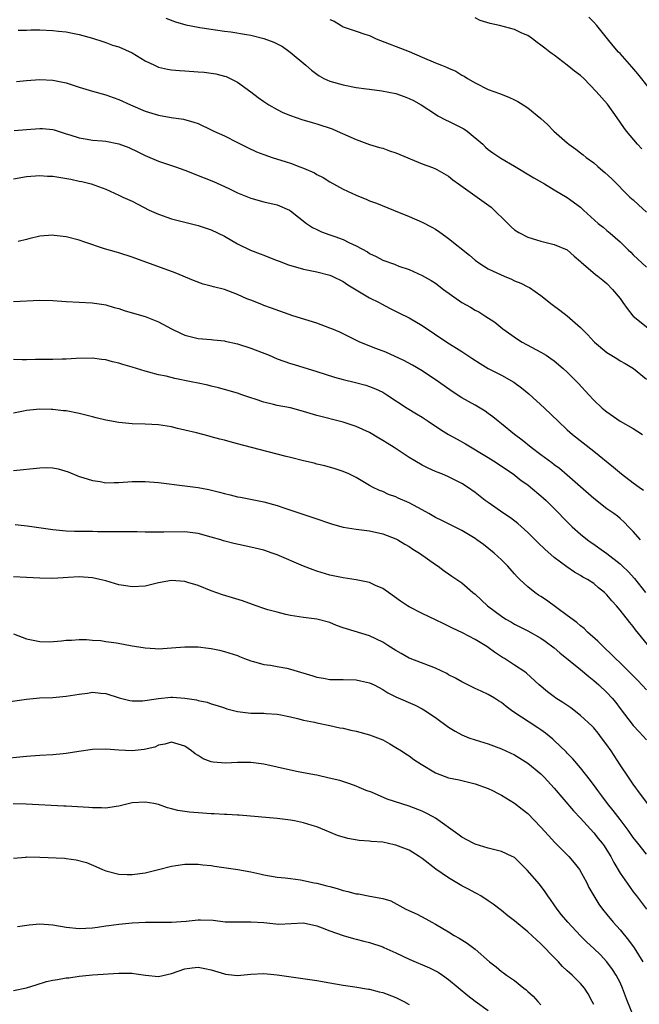
# Model space of a CAD drawing. Units: inches. Extents: x 2523000 to 2526000, y 1542000 to 1545000.
# Drawn here: x 2523094 to 2523188, y 1543071 to 1543220 of the extents above; entities that cross this region are included whole.
import ezdxf

# ---------------------------------------------------------------- set-up
doc = ezdxf.new("R2010")
doc.units = ezdxf.units.IN
doc.header["$MEASUREMENT"] = 0
doc.layers.add('LD25231542_2ft', color=253, linetype='Continuous')

msp = doc.modelspace()

# ---------------------------------------------------------------- linework, layer by layer
at = {"layer": 'LD25231542_2ft'}
for points, elevation in [([(2523116.13, 1543220.13), (2523117.57, 1543219.57), (2523119.13, 1543219.13), (2523121, 1543218.75), (2523121.28, 1543218.72), (2523123, 1543218.44), (2523123.63, 1543218.37), (2523125, 1543218.17), (2523125.95, 1543218.05), (2523128.33, 1543217.67), (2523129, 1543217.55), (2523131, 1543217.06), (2523132.48, 1543216.48), (2523133.82, 1543215.82), (2523134.98, 1543215), (2523137.34, 1543213), (2523138.22, 1543212.22), (2523139, 1543211.64), (2523139.38, 1543211.38), (2523140.1, 1543211), (2523141, 1543210.57), (2523143, 1543210.01), (2523145, 1543209.64), (2523146.57, 1543209.43), (2523147, 1543209.35), (2523148.89, 1543209.11), (2523151, 1543208.69), (2523152.27, 1543208.27), (2523153, 1543207.97), (2523153.66, 1543207.66), (2523154.85, 1543207), (2523157, 1543205.59), (2523157.34, 1543205.34), (2523158.64, 1543204.64), (2523159, 1543204.52), (2523160, 1543204), (2523161, 1543203.51), (2523161.33, 1543203.33), (2523161.81, 1543203), (2523164.17, 1543201), (2523164.59, 1543200.59), (2523165, 1543200.22), (2523165.7, 1543199.7), (2523166.92, 1543198.92), (2523169, 1543197.71), (2523171.93, 1543195.93), (2523173.53, 1543195), (2523175, 1543194.09), (2523177, 1543192.93), (2523179, 1543191.46), (2523179.47, 1543191), (2523181.7, 1543189), (2523182.42, 1543188.42), (2523183, 1543187.91), (2523183.52, 1543187.52), (2523185, 1543186.21), (2523186.21, 1543185), (2523186.62, 1543184.62), (2523187, 1543184.22), (2523189, 1543182.35)], 7710), ([(2523141, 1543219.94), (2523141.66, 1543219.66), (2523142.68, 1543219), (2523143, 1543218.82), (2523145, 1543218.18), (2523146.28, 1543217.72), (2523147, 1543217.49), (2523148.02, 1543217), (2523153, 1543215.07), (2523155, 1543214.24), (2523157, 1543213.37), (2523157.27, 1543213.27), (2523157.91, 1543213), (2523158.7, 1543212.7), (2523159, 1543212.53), (2523160.08, 1543212.08), (2523161, 1543211.5), (2523161.34, 1543211.34), (2523161.86, 1543211), (2523163, 1543210.31), (2523165, 1543209.33), (2523166.71, 1543208.71), (2523168.14, 1543208.14), (2523169, 1543207.74), (2523169.48, 1543207.48), (2523170.3, 1543207), (2523171, 1543206.53), (2523173, 1543204.9), (2523173.98, 1543203.98), (2523174.96, 1543203), (2523177, 1543201.2), (2523177.24, 1543201), (2523178.27, 1543200.27), (2523179, 1543199.72), (2523179.4, 1543199.4), (2523179.86, 1543199), (2523181, 1543198.18), (2523181.65, 1543197.65), (2523182.36, 1543197), (2523182.71, 1543196.71), (2523183.74, 1543195.74), (2523186.5, 1543193), (2523187, 1543192.56), (2523187.8, 1543191.8), (2523189, 1543190.7)], 7708), ([(2523188.29, 1543200.29), (2523187.63, 1543201), (2523185.97, 1543203), (2523185.55, 1543203.55), (2523184.57, 1543205), (2523183.07, 1543207.07), (2523181.39, 1543209), (2523179.51, 1543211), (2523179, 1543211.44), (2523178.09, 1543212.09), (2523177, 1543212.99), (2523175, 1543214.51), (2523174.7, 1543214.7), (2523174.33, 1543215), (2523173.57, 1543215.57), (2523173, 1543216.04), (2523172.44, 1543216.44), (2523171.73, 1543217), (2523171, 1543217.48), (2523170.12, 1543217.88), (2523169, 1543218.43), (2523166.73, 1543219), (2523165.31, 1543219.31), (2523163.79, 1543219.79), (2523163, 1543220.16)], 7706), ([(2523189.46, 1543209.46), (2523187.7, 1543211.7), (2523186.77, 1543212.77), (2523185, 1543214.77), (2523184.78, 1543215), (2523183.94, 1543215.94), (2523183.07, 1543217), (2523181.48, 1543219), (2523181, 1543219.54), (2523180.26, 1543220.26)], 7704), ([(2523093.7, 1543218.3), (2523095, 1543218.32), (2523095.65, 1543218.35), (2523097, 1543218.34), (2523099, 1543218.26), (2523099.85, 1543218.15), (2523101, 1543218.05), (2523102.2, 1543217.8), (2523103, 1543217.67), (2523105, 1543217.12), (2523106.58, 1543216.58), (2523107, 1543216.46), (2523108.05, 1543216.05), (2523109, 1543215.77), (2523111, 1543214.86), (2523113, 1543213.68), (2523114.41, 1543213), (2523114.79, 1543212.79), (2523115, 1543212.71), (2523116.38, 1543212.38), (2523117, 1543212.29), (2523118.18, 1543212.18), (2523119, 1543212.15), (2523121, 1543212.01), (2523121.93, 1543211.93), (2523123.68, 1543211.68), (2523125, 1543211.32), (2523125.26, 1543211.26), (2523125.87, 1543211), (2523127, 1543210.41), (2523129, 1543208.95), (2523130.11, 1543208.11), (2523131, 1543207.51), (2523131.29, 1543207.29), (2523131.73, 1543207), (2523133, 1543206.29), (2523133.84, 1543205.84), (2523135, 1543205.39), (2523136.76, 1543204.76), (2523138.29, 1543204.29), (2523139, 1543204.1), (2523141.33, 1543203.33), (2523142.11, 1543203), (2523145, 1543201.73), (2523147, 1543200.99), (2523148.52, 1543200.52), (2523149, 1543200.39), (2523150.03, 1543200.03), (2523151, 1543199.73), (2523155, 1543198.06), (2523156.54, 1543197.46), (2523157, 1543197.3), (2523157.2, 1543197.2), (2523159, 1543196.17), (2523159.63, 1543195.63), (2523160.48, 1543195), (2523165.46, 1543191.46), (2523166.48, 1543190.48), (2523167, 1543189.93), (2523168.47, 1543188.47), (2523169, 1543188.05), (2523169.64, 1543187.64), (2523171, 1543186.92), (2523173, 1543186.33), (2523175, 1543185.8), (2523176.98, 1543184.98), (2523178.06, 1543184.06), (2523179, 1543183.23), (2523179.11, 1543183.11), (2523181.26, 1543181.26), (2523181.62, 1543181), (2523182.37, 1543180.37), (2523183, 1543179.87), (2523183.83, 1543179), (2523185, 1543177.59), (2523185.43, 1543177), (2523186.08, 1543176.08), (2523186.92, 1543175), (2523187, 1543174.92), (2523189.19, 1543173.19)], 7712), ([(2523093.47, 1543210.53), (2523095, 1543210.68), (2523097, 1543210.82), (2523099, 1543210.73), (2523101, 1543210.31), (2523103, 1543209.69), (2523105, 1543209.05), (2523107, 1543208.48), (2523108.12, 1543208.12), (2523109, 1543207.82), (2523110.77, 1543207), (2523113, 1543206.05), (2523115, 1543205.43), (2523116.91, 1543205.09), (2523118.82, 1543204.82), (2523120.38, 1543204.38), (2523121, 1543204.14), (2523123, 1543203.2), (2523123.4, 1543203), (2523125, 1543202.27), (2523127, 1543201.29), (2523128.51, 1543200.51), (2523129.88, 1543199.88), (2523131, 1543199.43), (2523132.25, 1543199), (2523134.36, 1543198.36), (2523135, 1543198.13), (2523136.43, 1543197.57), (2523137, 1543197.38), (2523138.65, 1543196.65), (2523139, 1543196.44), (2523139.96, 1543195.96), (2523141, 1543195.32), (2523143, 1543194.22), (2523145, 1543193.27), (2523146.62, 1543192.62), (2523147, 1543192.45), (2523148.06, 1543192.06), (2523150.62, 1543191), (2523153, 1543190.06), (2523155, 1543189.2), (2523156.44, 1543188.44), (2523157, 1543188.12), (2523157.69, 1543187.69), (2523158.59, 1543187), (2523159, 1543186.72), (2523162.18, 1543184.18), (2523163, 1543183.45), (2523163.59, 1543183), (2523165, 1543182.13), (2523165.75, 1543181.75), (2523167.4, 1543181), (2523168.53, 1543180.53), (2523169, 1543180.31), (2523169.95, 1543179.95), (2523171, 1543179.38), (2523171.27, 1543179.27), (2523173, 1543178.08), (2523174.71, 1543176.71), (2523175.85, 1543175.85), (2523177, 1543175), (2523179, 1543173.21), (2523180.12, 1543172.12), (2523181, 1543171.1), (2523181.1, 1543171), (2523183, 1543169.4), (2523184.5, 1543168.5), (2523185, 1543168.17), (2523185.76, 1543167.76), (2523187.01, 1543167.01), (2523189, 1543165.38)], 7714), ([(2523093.11, 1543203.11), (2523095, 1543203.27), (2523097, 1543203.42), (2523097.4, 1543203.4), (2523099, 1543203.23), (2523099.18, 1543203.18), (2523101, 1543202.59), (2523101.58, 1543202.42), (2523103, 1543201.96), (2523104.2, 1543201.8), (2523105, 1543201.65), (2523106.47, 1543201.53), (2523107, 1543201.46), (2523109, 1543201.05), (2523110.5, 1543200.5), (2523111.88, 1543199.88), (2523113, 1543199.29), (2523115, 1543198.46), (2523117.59, 1543197.59), (2523119, 1543197.08), (2523121.93, 1543195.93), (2523123.35, 1543195.35), (2523125, 1543194.61), (2523125.77, 1543194.23), (2523127, 1543193.65), (2523129, 1543192.82), (2523131, 1543192.3), (2523133, 1543191.81), (2523134.85, 1543191), (2523135, 1543190.92), (2523137.47, 1543189), (2523138.37, 1543188.37), (2523139, 1543188.1), (2523139.72, 1543187.72), (2523141, 1543187.29), (2523141.75, 1543187), (2523143, 1543186.57), (2523143.87, 1543186.13), (2523145, 1543185.62), (2523146.68, 1543184.68), (2523147, 1543184.46), (2523148, 1543184), (2523149, 1543183.45), (2523150.8, 1543182.8), (2523151.47, 1543182.52), (2523153, 1543181.99), (2523155, 1543181.09), (2523156.33, 1543180.33), (2523157, 1543179.92), (2523158.24, 1543179), (2523161, 1543177.03), (2523162.3, 1543176.3), (2523163, 1543175.86), (2523163.57, 1543175.57), (2523164.47, 1543175), (2523166, 1543174), (2523167.23, 1543173), (2523169.44, 1543171.44), (2523170.16, 1543171), (2523173, 1543169.48), (2523173.79, 1543169), (2523174.52, 1543168.52), (2523175, 1543168.15), (2523176.37, 1543167), (2523177, 1543166.45), (2523178.71, 1543164.71), (2523180.25, 1543163), (2523181, 1543162.22), (2523182.3, 1543161), (2523183, 1543160.42), (2523185, 1543158.99), (2523187, 1543157.88), (2523188.41, 1543157)], 7716), ([(2523093, 1543195.77), (2523095, 1543196.11), (2523097, 1543196.27), (2523098.19, 1543196.19), (2523099, 1543196.15), (2523101.69, 1543195.69), (2523103, 1543195.41), (2523103.36, 1543195.36), (2523104.77, 1543195), (2523107, 1543194.2), (2523109, 1543193.3), (2523109.59, 1543193), (2523111, 1543192.36), (2523113.61, 1543191), (2523115, 1543190.39), (2523117, 1543189.7), (2523119, 1543189.18), (2523121, 1543188.7), (2523123, 1543188.04), (2523125, 1543187.07), (2523127, 1543185.9), (2523128.97, 1543184.97), (2523130.4, 1543184.4), (2523131, 1543184.19), (2523131.83, 1543183.83), (2523133, 1543183.4), (2523133.28, 1543183.28), (2523134.74, 1543182.74), (2523137, 1543182.08), (2523139, 1543181.64), (2523141, 1543181.15), (2523141.34, 1543181), (2523143, 1543180.19), (2523143.7, 1543179.7), (2523145, 1543178.91), (2523147, 1543177.73), (2523148.45, 1543177), (2523148.8, 1543176.8), (2523150.11, 1543176.11), (2523151.46, 1543175.46), (2523153, 1543174.66), (2523155, 1543173.5), (2523158.74, 1543171), (2523161, 1543169.59), (2523162.54, 1543168.54), (2523163.76, 1543167.76), (2523165.02, 1543167.02), (2523167, 1543165.99), (2523168.9, 1543164.9), (2523170.06, 1543164.06), (2523171.17, 1543163.17), (2523173.53, 1543161), (2523175.59, 1543159), (2523177, 1543157.68), (2523177.77, 1543157), (2523181, 1543154.47), (2523184.02, 1543152.02), (2523185.21, 1543151), (2523187, 1543149.68), (2523187.88, 1543149), (2523188.53, 1543148.53)], 7718), ([(2523188.08, 1543141), (2523187, 1543142.27), (2523186.27, 1543143), (2523185.66, 1543143.66), (2523185, 1543144.26), (2523184.6, 1543144.6), (2523184.07, 1543145), (2523183, 1543145.72), (2523181, 1543147.27), (2523179, 1543149.06), (2523177, 1543150.81), (2523175.81, 1543151.81), (2523175, 1543152.41), (2523174.67, 1543152.67), (2523173, 1543153.91), (2523171.52, 1543155), (2523170.13, 1543156.13), (2523168.97, 1543157), (2523167, 1543158.63), (2523166.5, 1543159), (2523165.68, 1543159.68), (2523165, 1543160.18), (2523164.52, 1543160.52), (2523163, 1543161.43), (2523161, 1543162.57), (2523159.52, 1543163.52), (2523157.47, 1543165), (2523155, 1543166.62), (2523153.5, 1543167.5), (2523152.21, 1543168.21), (2523149.46, 1543169.46), (2523147.95, 1543170.05), (2523145.56, 1543171), (2523142.49, 1543172.49), (2523141.29, 1543173), (2523141, 1543173.14), (2523139, 1543173.88), (2523135.37, 1543175), (2523132.16, 1543176.16), (2523131, 1543176.55), (2523130.69, 1543176.69), (2523129, 1543177.34), (2523128.42, 1543177.58), (2523127, 1543178.23), (2523125, 1543178.97), (2523123.37, 1543179.37), (2523123, 1543179.5), (2523121.78, 1543179.78), (2523120.33, 1543180.33), (2523117.52, 1543181.52), (2523111, 1543183.87), (2523109, 1543184.53), (2523108.63, 1543184.63), (2523106.83, 1543185.17), (2523103.85, 1543186.15), (2523103, 1543186.46), (2523101, 1543186.98), (2523099.18, 1543187.18), (2523099, 1543187.22), (2523097, 1543187.07), (2523095.33, 1543186.67), (2523095, 1543186.57), (2523093.74, 1543186.26)], 7720), ([(2523093, 1543177.16), (2523097, 1543177.37), (2523099, 1543177.33), (2523101, 1543177.18), (2523104.94, 1543176.94), (2523106.71, 1543176.71), (2523107, 1543176.66), (2523108.27, 1543176.27), (2523109, 1543176.09), (2523109.79, 1543175.79), (2523111, 1543175.46), (2523113, 1543174.86), (2523115, 1543174.07), (2523116.99, 1543172.99), (2523118.34, 1543172.34), (2523119, 1543172.06), (2523121, 1543171.56), (2523123, 1543171.38), (2523123.33, 1543171.33), (2523125, 1543171.17), (2523125.12, 1543171.12), (2523127, 1543170.72), (2523129, 1543170.06), (2523131.78, 1543169), (2523133, 1543168.47), (2523135, 1543167.77), (2523135.6, 1543167.6), (2523139, 1543166.56), (2523141.67, 1543165.67), (2523143, 1543165.33), (2523144.88, 1543164.88), (2523146.46, 1543164.46), (2523147, 1543164.29), (2523147.9, 1543163.9), (2523149, 1543163.4), (2523149.65, 1543163), (2523152.73, 1543161), (2523154.14, 1543160.14), (2523155, 1543159.64), (2523155.92, 1543159), (2523157.77, 1543157.77), (2523159, 1543157), (2523160.27, 1543156.27), (2523161.56, 1543155.56), (2523165, 1543153.49), (2523165.79, 1543153), (2523168.79, 1543151), (2523170.02, 1543150.02), (2523171, 1543149.34), (2523171.44, 1543149), (2523173, 1543147.71), (2523173.78, 1543147), (2523175.76, 1543145), (2523176.37, 1543144.37), (2523177.74, 1543143), (2523179, 1543141.88), (2523180.06, 1543141), (2523180.6, 1543140.6), (2523181, 1543140.34), (2523181.8, 1543139.8), (2523183, 1543138.96), (2523185, 1543137.36), (2523185.39, 1543137), (2523186.2, 1543136.2), (2523187.16, 1543135.16), (2523188.86, 1543133)], 7722), ([(2523189.14, 1543125.14), (2523187.35, 1543127.35), (2523187, 1543127.85), (2523186.48, 1543128.48), (2523185, 1543130.36), (2523184.45, 1543131), (2523183.74, 1543131.74), (2523183, 1543132.66), (2523182.65, 1543133), (2523181.74, 1543133.74), (2523181, 1543134.39), (2523180.06, 1543135), (2523179.37, 1543135.37), (2523179, 1543135.61), (2523178.1, 1543136.1), (2523176.9, 1543136.9), (2523175, 1543138.33), (2523173.6, 1543139.6), (2523172.57, 1543140.57), (2523171, 1543142.14), (2523169.5, 1543143.5), (2523168.36, 1543144.36), (2523167.39, 1543145), (2523165, 1543146.66), (2523164.53, 1543147), (2523163, 1543148.2), (2523161.84, 1543149), (2523161, 1543149.57), (2523159, 1543150.58), (2523157.97, 1543151), (2523157.27, 1543151.27), (2523157, 1543151.4), (2523155.9, 1543151.9), (2523155, 1543152.34), (2523153.87, 1543153), (2523153, 1543153.52), (2523150.73, 1543155), (2523149.67, 1543155.67), (2523149, 1543156.06), (2523148.43, 1543156.43), (2523147, 1543157.27), (2523145, 1543158.21), (2523143, 1543158.86), (2523139, 1543159.89), (2523137, 1543160.47), (2523135, 1543161.01), (2523133, 1543161.41), (2523132.45, 1543161.55), (2523131, 1543161.88), (2523129.66, 1543162.34), (2523129, 1543162.55), (2523127.65, 1543163), (2523127, 1543163.25), (2523125, 1543163.83), (2523124.08, 1543164.08), (2523123, 1543164.32), (2523122.47, 1543164.47), (2523121, 1543164.77), (2523119.98, 1543165), (2523117.49, 1543165.49), (2523116.19, 1543165.81), (2523115, 1543166.05), (2523113.54, 1543166.46), (2523113, 1543166.59), (2523111, 1543167.21), (2523109.61, 1543167.61), (2523109, 1543167.82), (2523108.01, 1543168.01), (2523107, 1543168.3), (2523106.35, 1543168.35), (2523105, 1543168.55), (2523102.5, 1543168.5), (2523101, 1543168.39), (2523100.4, 1543168.4), (2523099, 1543168.36), (2523098.37, 1543168.37), (2523096.36, 1543168.36), (2523095, 1543168.33), (2523094.33, 1543168.33), (2523093, 1543168.36)], 7724), ([(2523189, 1543118.24), (2523187.69, 1543119.69), (2523186.7, 1543120.7), (2523185, 1543122.36), (2523184.32, 1543123), (2523183.67, 1543123.67), (2523182.65, 1543124.65), (2523182.26, 1543125), (2523181.64, 1543125.64), (2523180.07, 1543127), (2523179.54, 1543127.54), (2523179, 1543127.96), (2523178.45, 1543128.45), (2523177, 1543129.56), (2523173.85, 1543131.85), (2523173, 1543132.41), (2523172.63, 1543132.63), (2523172.09, 1543133), (2523171, 1543133.88), (2523169.79, 1543135), (2523169.4, 1543135.4), (2523169, 1543135.87), (2523167.98, 1543137), (2523167, 1543137.99), (2523165.92, 1543139), (2523164.29, 1543140.29), (2523163.29, 1543141), (2523163, 1543141.19), (2523161, 1543142.41), (2523157.95, 1543143.95), (2523157, 1543144.4), (2523156, 1543145), (2523155, 1543145.56), (2523153, 1543146.63), (2523151.35, 1543147.35), (2523151, 1543147.53), (2523149.9, 1543147.9), (2523149, 1543148.33), (2523148.5, 1543148.5), (2523147.44, 1543149), (2523147, 1543149.24), (2523145, 1543150.45), (2523143.87, 1543151), (2523143, 1543151.4), (2523141.8, 1543151.8), (2523140.22, 1543152.22), (2523139, 1543152.5), (2523138.62, 1543152.62), (2523137, 1543153), (2523135, 1543153.51), (2523134.34, 1543153.66), (2523133, 1543154.02), (2523131.66, 1543154.34), (2523129.11, 1543155), (2523127, 1543155.59), (2523125.88, 1543155.88), (2523125, 1543156.13), (2523124.29, 1543156.29), (2523123, 1543156.65), (2523122.71, 1543156.71), (2523120.77, 1543157.23), (2523119, 1543157.66), (2523117.9, 1543157.9), (2523117, 1543158.14), (2523115, 1543158.45), (2523113, 1543158.56), (2523111, 1543158.61), (2523109, 1543158.8), (2523107, 1543159.17), (2523105.54, 1543159.54), (2523105, 1543159.66), (2523103, 1543160.17), (2523101, 1543160.56), (2523100.58, 1543160.58), (2523099, 1543160.78), (2523098.76, 1543160.76), (2523097, 1543160.83), (2523095, 1543160.63), (2523094.55, 1543160.55), (2523093, 1543160.2)], 7726), ([(2523093, 1543151.55), (2523097, 1543151.95), (2523097.98, 1543151.98), (2523099, 1543151.92), (2523099.79, 1543151.79), (2523101.32, 1543151.32), (2523103, 1543150.62), (2523103.54, 1543150.46), (2523105, 1543149.99), (2523106.16, 1543149.84), (2523107, 1543149.68), (2523108.28, 1543149.72), (2523109, 1543149.7), (2523111, 1543149.85), (2523113, 1543149.88), (2523115, 1543149.71), (2523119, 1543149.2), (2523121, 1543148.94), (2523122.63, 1543148.63), (2523124.26, 1543148.26), (2523125, 1543148.02), (2523125.86, 1543147.86), (2523127, 1543147.52), (2523127.46, 1543147.46), (2523131, 1543146.77), (2523133, 1543146.2), (2523134.18, 1543145.82), (2523138.41, 1543144.41), (2523141.38, 1543143.38), (2523143, 1543142.94), (2523145, 1543142.63), (2523147, 1543142.39), (2523149, 1543141.94), (2523149.69, 1543141.69), (2523151, 1543141.16), (2523151.29, 1543141), (2523152.35, 1543140.35), (2523153, 1543139.99), (2523153.59, 1543139.59), (2523154.59, 1543139), (2523157, 1543137.28), (2523157.43, 1543137), (2523158.32, 1543136.32), (2523159, 1543135.88), (2523159.5, 1543135.5), (2523161, 1543134.51), (2523162.68, 1543133), (2523163, 1543132.75), (2523164.91, 1543131), (2523167, 1543129.42), (2523167.66, 1543129), (2523168.51, 1543128.51), (2523169, 1543128.21), (2523169.82, 1543127.82), (2523171, 1543127.2), (2523173, 1543126.1), (2523173.64, 1543125.64), (2523175, 1543124.62), (2523175.87, 1543123.87), (2523179, 1543121.34), (2523180.26, 1543120.26), (2523181, 1543119.69), (2523181.79, 1543119), (2523183, 1543117.85), (2523183.8, 1543117), (2523184.33, 1543116.33), (2523185, 1543115.44), (2523187, 1543112.85), (2523187.87, 1543111.87), (2523189, 1543110.68)], 7728), ([(2523189.16, 1543101), (2523187.68, 1543103), (2523187.41, 1543103.41), (2523187, 1543103.94), (2523186.58, 1543104.58), (2523186.28, 1543105), (2523185, 1543106.87), (2523183.64, 1543109), (2523183, 1543109.91), (2523182.19, 1543111), (2523181.67, 1543111.67), (2523181, 1543112.48), (2523180.75, 1543112.75), (2523179, 1543114.38), (2523177.51, 1543115.51), (2523176.34, 1543116.34), (2523175.28, 1543117), (2523175, 1543117.2), (2523173.98, 1543117.98), (2523172.74, 1543119), (2523170.81, 1543120.81), (2523170.54, 1543121), (2523169, 1543122.02), (2523167.49, 1543123), (2523167.18, 1543123.18), (2523165.96, 1543123.97), (2523165, 1543124.7), (2523164.81, 1543124.81), (2523164.52, 1543125), (2523163, 1543125.91), (2523161.1, 1543126.9), (2523159.59, 1543127.59), (2523159, 1543127.91), (2523158.25, 1543128.25), (2523157, 1543128.9), (2523155, 1543129.85), (2523153, 1543130.84), (2523152.74, 1543131), (2523151.7, 1543131.7), (2523149.87, 1543133), (2523149.39, 1543133.39), (2523149, 1543133.63), (2523147.9, 1543134.1), (2523147, 1543134.54), (2523145, 1543134.94), (2523143, 1543135.24), (2523141, 1543135.66), (2523139, 1543136.27), (2523138.46, 1543136.46), (2523137, 1543137.03), (2523133, 1543138.72), (2523132.26, 1543139), (2523131, 1543139.42), (2523129, 1543139.92), (2523126.44, 1543140.44), (2523124.86, 1543140.86), (2523124.46, 1543141), (2523123, 1543141.44), (2523121, 1543141.98), (2523119, 1543142.21), (2523115.82, 1543142.18), (2523115, 1543142.15), (2523113.82, 1543142.18), (2523113, 1543142.16), (2523111.78, 1543142.22), (2523110.21, 1543142.21), (2523109, 1543142.24), (2523107.77, 1543142.23), (2523107, 1543142.25), (2523105.78, 1543142.22), (2523105, 1543142.26), (2523102.27, 1543142.27), (2523101, 1543142.34), (2523099.5, 1543142.5), (2523099, 1543142.52), (2523097.21, 1543142.79), (2523095.08, 1543143.08), (2523093.27, 1543143.27)], 7730), ([(2523189, 1543093.35), (2523187.68, 1543095), (2523187, 1543095.88), (2523186.21, 1543097), (2523185, 1543098.58), (2523183.95, 1543099.95), (2523183.09, 1543101), (2523182.21, 1543102.21), (2523181.6, 1543103), (2523181.36, 1543103.36), (2523180.53, 1543104.53), (2523179, 1543106.45), (2523177.83, 1543107.82), (2523177, 1543108.66), (2523176.84, 1543108.84), (2523175, 1543110.6), (2523174.8, 1543110.8), (2523173.68, 1543111.68), (2523173, 1543112.17), (2523172.51, 1543112.51), (2523168.74, 1543115), (2523167.73, 1543115.73), (2523167, 1543116.33), (2523166.58, 1543116.58), (2523165.94, 1543117), (2523165, 1543117.57), (2523163.93, 1543118.07), (2523163, 1543118.47), (2523161, 1543119.45), (2523160.03, 1543120.03), (2523159, 1543120.56), (2523158.72, 1543120.72), (2523157, 1543121.55), (2523153.18, 1543123), (2523153, 1543123.08), (2523151.78, 1543123.78), (2523151, 1543124.24), (2523149.76, 1543125), (2523149, 1543125.49), (2523147, 1543126.44), (2523143.5, 1543127.5), (2523143, 1543127.69), (2523142.02, 1543128.02), (2523141, 1543128.45), (2523139, 1543128.99), (2523137, 1543129.23), (2523135, 1543129.55), (2523134.29, 1543129.71), (2523133, 1543130.02), (2523131.58, 1543130.42), (2523131, 1543130.59), (2523129.82, 1543131), (2523127.76, 1543131.76), (2523126.24, 1543132.24), (2523124.69, 1543132.69), (2523123, 1543133.3), (2523121, 1543134.07), (2523119.44, 1543134.56), (2523119, 1543134.68), (2523117, 1543134.82), (2523115, 1543134.47), (2523113.8, 1543134.2), (2523113, 1543134), (2523111, 1543133.86), (2523110.04, 1543134.04), (2523109, 1543134.21), (2523107, 1543134.79), (2523106.13, 1543135), (2523105, 1543135.24), (2523103, 1543135.4), (2523101.31, 1543135.31), (2523099, 1543135.16), (2523097, 1543135.18), (2523095, 1543135.31), (2523093, 1543135.38)], 7732), ([(2523093, 1543126.73), (2523095, 1543126.02), (2523096.26, 1543125.74), (2523097, 1543125.6), (2523098.46, 1543125.54), (2523100.31, 1543125.69), (2523101, 1543125.78), (2523101.79, 1543125.79), (2523103, 1543125.89), (2523104.1, 1543125.9), (2523105, 1543125.8), (2523106.28, 1543125.72), (2523107, 1543125.6), (2523108.62, 1543125.38), (2523111, 1543124.95), (2523112.68, 1543124.68), (2523113, 1543124.62), (2523114.52, 1543124.52), (2523115, 1543124.46), (2523117, 1543124.61), (2523119, 1543124.8), (2523121, 1543124.77), (2523122.58, 1543124.58), (2523123, 1543124.52), (2523124.28, 1543124.28), (2523125, 1543124.1), (2523127, 1543123.45), (2523127.3, 1543123.3), (2523128.07, 1543123), (2523129, 1543122.67), (2523129.42, 1543122.58), (2523131, 1543122.1), (2523132.01, 1543121.99), (2523133, 1543121.79), (2523134.47, 1543121.53), (2523135, 1543121.42), (2523138.4, 1543120.4), (2523139, 1543120.19), (2523140.04, 1543120.04), (2523141, 1543119.84), (2523143, 1543119.83), (2523145, 1543119.78), (2523145.65, 1543119.65), (2523147, 1543119.32), (2523147.69, 1543119), (2523149, 1543118.29), (2523149.8, 1543117.8), (2523151, 1543117.21), (2523153.94, 1543115.94), (2523155, 1543115.4), (2523155.25, 1543115.25), (2523157, 1543114.06), (2523159, 1543112.6), (2523159.99, 1543111.99), (2523161, 1543111.43), (2523162.06, 1543111), (2523163, 1543110.67), (2523165, 1543110.07), (2523167, 1543109.33), (2523169, 1543108.39), (2523171, 1543107.16), (2523173, 1543105.51), (2523173.5, 1543105), (2523175, 1543103.34), (2523177.93, 1543099.93), (2523179, 1543098.8), (2523181, 1543096.59), (2523181.7, 1543095.7), (2523182.28, 1543095), (2523182.58, 1543094.58), (2523183, 1543093.94), (2523183.58, 1543093), (2523184.07, 1543092.07), (2523185, 1543090.46), (2523186.42, 1543088.42), (2523187, 1543087.63), (2523187.51, 1543087), (2523188.99, 1543084.99)], 7734), ([(2523092.51, 1543116.51), (2523095, 1543116.85), (2523096.52, 1543117), (2523096.96, 1543117.04), (2523099, 1543117.12), (2523101, 1543117.28), (2523103, 1543117.62), (2523104.25, 1543117.75), (2523105, 1543117.9), (2523106.26, 1543117.74), (2523107, 1543117.7), (2523109.06, 1543117.06), (2523110.65, 1543116.65), (2523111, 1543116.6), (2523112.59, 1543116.59), (2523115, 1543116.96), (2523116.87, 1543117.13), (2523117.13, 1543117.13), (2523119, 1543117.02), (2523120.76, 1543116.76), (2523121, 1543116.66), (2523122.4, 1543116.4), (2523123, 1543116.13), (2523123.9, 1543115.9), (2523125, 1543115.51), (2523125.38, 1543115.39), (2523127, 1543114.98), (2523129, 1543114.73), (2523131, 1543114.7), (2523131.33, 1543114.67), (2523133, 1543114.59), (2523133.54, 1543114.46), (2523135, 1543114.19), (2523136.07, 1543113.93), (2523137, 1543113.68), (2523138.64, 1543113.36), (2523139, 1543113.27), (2523141, 1543112.87), (2523142.52, 1543112.52), (2523143, 1543112.44), (2523144.15, 1543112.15), (2523145, 1543111.99), (2523147, 1543111.43), (2523148.2, 1543111), (2523149, 1543110.66), (2523150.08, 1543110.08), (2523151, 1543109.54), (2523151.86, 1543109), (2523152.53, 1543108.53), (2523153, 1543108.24), (2523153.72, 1543107.72), (2523154.83, 1543107), (2523157, 1543105.69), (2523159, 1543104.94), (2523160.62, 1543104.62), (2523162.22, 1543104.22), (2523163, 1543104.01), (2523165, 1543103.29), (2523165.64, 1543103), (2523166.52, 1543102.52), (2523167, 1543102.29), (2523169, 1543101.07), (2523170.14, 1543100.14), (2523171, 1543099.5), (2523173, 1543097.44), (2523174.15, 1543096.15), (2523175.12, 1543095.12), (2523177, 1543093.26), (2523177.25, 1543093), (2523178.04, 1543092.04), (2523178.86, 1543091), (2523179.96, 1543089), (2523180.28, 1543088.28), (2523181.01, 1543087.01), (2523181.76, 1543085.76), (2523182.32, 1543085), (2523183, 1543084.2), (2523183.96, 1543083), (2523185, 1543081.84), (2523186.28, 1543080.28), (2523187.15, 1543079.15), (2523188.47, 1543077)], 7736), ([(2523186.94, 1543069), (2523186.14, 1543071), (2523185.39, 1543073), (2523185, 1543073.85), (2523184.4, 1543075), (2523183.86, 1543075.86), (2523183, 1543077.01), (2523182.05, 1543078.05), (2523181, 1543079.05), (2523179.98, 1543079.98), (2523179, 1543080.94), (2523177.08, 1543083), (2523176.13, 1543084.13), (2523175.44, 1543085), (2523175, 1543085.67), (2523174.45, 1543086.45), (2523174.03, 1543087), (2523173.64, 1543087.64), (2523172.77, 1543088.77), (2523170.93, 1543090.93), (2523169, 1543092.81), (2523168.88, 1543092.88), (2523168.66, 1543093), (2523167, 1543093.74), (2523166.01, 1543094.01), (2523165, 1543094.25), (2523163, 1543094.87), (2523162.74, 1543095), (2523161, 1543095.94), (2523160.39, 1543096.39), (2523157, 1543098.81), (2523156.67, 1543099), (2523155.58, 1543099.58), (2523155, 1543099.84), (2523153, 1543100.62), (2523149.7, 1543101.7), (2523147.28, 1543102.72), (2523146.52, 1543103), (2523145.44, 1543103.44), (2523145, 1543103.64), (2523144, 1543104), (2523142.49, 1543104.49), (2523140.88, 1543104.88), (2523139, 1543105.3), (2523138.65, 1543105.35), (2523136.17, 1543105.83), (2523135, 1543106.07), (2523133, 1543106.54), (2523131, 1543106.99), (2523129, 1543107.24), (2523127, 1543107.25), (2523125.16, 1543107.16), (2523123.28, 1543107.28), (2523123, 1543107.34), (2523121.79, 1543107.79), (2523121, 1543108.3), (2523120.55, 1543108.55), (2523119.99, 1543109), (2523119, 1543109.72), (2523118, 1543110), (2523117, 1543110.34), (2523115.99, 1543110.01), (2523115, 1543109.85), (2523114.44, 1543109.56), (2523112.81, 1543109.19), (2523111, 1543109.02), (2523109, 1543109.1), (2523107, 1543109.24), (2523105, 1543109.21), (2523102.93, 1543108.93), (2523101, 1543108.59), (2523100.56, 1543108.56), (2523099, 1543108.38), (2523097, 1543108.29), (2523095, 1543108.17), (2523091, 1543107.76)], 7738), ([(2523181, 1543070.53), (2523180.77, 1543071), (2523180.14, 1543072.14), (2523179.62, 1543073), (2523179, 1543073.72), (2523177.72, 1543075), (2523177.33, 1543075.33), (2523177, 1543075.64), (2523176.28, 1543076.28), (2523175.65, 1543077), (2523175, 1543077.69), (2523174.33, 1543078.33), (2523173.73, 1543079), (2523173.36, 1543079.36), (2523173, 1543079.75), (2523172.32, 1543080.32), (2523171, 1543081.57), (2523169, 1543083.23), (2523167.99, 1543083.99), (2523167, 1543084.81), (2523165.74, 1543085.74), (2523165, 1543086.27), (2523163.87, 1543087), (2523163.33, 1543087.33), (2523163, 1543087.48), (2523162.03, 1543088.03), (2523161, 1543088.56), (2523159, 1543089.75), (2523157.07, 1543091.07), (2523155, 1543092.67), (2523154.53, 1543093), (2523153, 1543093.92), (2523151, 1543094.72), (2523150.75, 1543094.75), (2523149, 1543095.16), (2523147.26, 1543095.26), (2523147, 1543095.31), (2523145.41, 1543095.41), (2523143.71, 1543095.71), (2523142.17, 1543096.17), (2523140.23, 1543097), (2523139, 1543097.47), (2523138.33, 1543097.67), (2523137, 1543098.11), (2523135.63, 1543098.37), (2523135, 1543098.51), (2523133, 1543098.74), (2523127.23, 1543099.23), (2523127, 1543099.24), (2523125.35, 1543099.35), (2523125, 1543099.34), (2523123.44, 1543099.44), (2523123, 1543099.43), (2523119.69, 1543099.69), (2523119, 1543099.83), (2523117.94, 1543099.94), (2523117, 1543100.23), (2523116.36, 1543100.36), (2523115, 1543100.85), (2523114.32, 1543101), (2523113, 1543101.24), (2523111, 1543101.1), (2523109, 1543100.62), (2523108.57, 1543100.57), (2523107, 1543100.32), (2523106.35, 1543100.35), (2523105, 1543100.37), (2523104.42, 1543100.42), (2523101, 1543100.64), (2523100.63, 1543100.63), (2523094.92, 1543100.92), (2523092.98, 1543100.98)], 7740), ([(2523093, 1543092.73), (2523094.9, 1543092.9), (2523095, 1543092.92), (2523097, 1543092.87), (2523100.73, 1543092.73), (2523101, 1543092.69), (2523102.5, 1543092.5), (2523104.07, 1543092.07), (2523105.49, 1543091.49), (2523106.5, 1543091), (2523107, 1543090.8), (2523107.24, 1543090.76), (2523109, 1543090.31), (2523110.24, 1543090.24), (2523111, 1543090.26), (2523113, 1543090.52), (2523113.41, 1543090.59), (2523115.01, 1543090.99), (2523117, 1543091.51), (2523117.61, 1543091.61), (2523119, 1543091.82), (2523121, 1543091.83), (2523121.73, 1543091.73), (2523123, 1543091.61), (2523123.52, 1543091.52), (2523127.01, 1543091.01), (2523129, 1543090.64), (2523130.36, 1543090.35), (2523131, 1543090.18), (2523133, 1543089.85), (2523134.23, 1543089.77), (2523135, 1543089.65), (2523136.53, 1543089.47), (2523138.62, 1543089), (2523139, 1543088.93), (2523140.55, 1543088.55), (2523141, 1543088.42), (2523142.12, 1543088.12), (2523143, 1543087.83), (2523143.7, 1543087.7), (2523145, 1543087.33), (2523145.32, 1543087.32), (2523147.03, 1543086.97), (2523149, 1543086.61), (2523150.24, 1543086.24), (2523152.53, 1543085), (2523154.23, 1543084.23), (2523155.53, 1543083.53), (2523156.43, 1543083), (2523157, 1543082.72), (2523159, 1543081.55), (2523159.83, 1543081), (2523160.58, 1543080.58), (2523161.82, 1543079.82), (2523163, 1543078.91), (2523165.2, 1543077), (2523166.23, 1543076.23), (2523167, 1543075.56), (2523167.34, 1543075.34), (2523167.77, 1543075), (2523169, 1543074.16), (2523170.42, 1543073), (2523170.75, 1543072.75), (2523171, 1543072.49), (2523171.8, 1543071.8), (2523172.52, 1543071), (2523173, 1543070.5)], 7742), ([(2523093.62, 1543082.39), (2523095.37, 1543082.63), (2523097, 1543082.78), (2523099, 1543082.63), (2523101, 1543082.27), (2523103, 1543082.08), (2523105, 1543082.18), (2523105.73, 1543082.27), (2523107, 1543082.46), (2523107.48, 1543082.52), (2523109, 1543082.74), (2523111, 1543082.92), (2523113.01, 1543083.01), (2523117, 1543083), (2523119.18, 1543083.18), (2523121, 1543083.38), (2523121.38, 1543083.38), (2523123.31, 1543083.31), (2523125.09, 1543083.09), (2523127.05, 1543083.05), (2523129, 1543083.1), (2523131, 1543082.95), (2523133.26, 1543082.74), (2523137, 1543082.9), (2523139, 1543082.46), (2523139.81, 1543082.19), (2523141, 1543081.7), (2523143, 1543081), (2523144.55, 1543080.55), (2523145, 1543080.46), (2523146.14, 1543080.14), (2523147, 1543079.93), (2523149, 1543079.27), (2523149.19, 1543079.19), (2523149.65, 1543079), (2523151, 1543078.39), (2523153, 1543077.41), (2523156.09, 1543076.09), (2523157, 1543075.66), (2523157.43, 1543075.43), (2523158.08, 1543075), (2523159, 1543074.33), (2523161.89, 1543071.89), (2523163.04, 1543071.04), (2523165, 1543069.62)], 7744), ([(2523093, 1543072.64), (2523095, 1543073.04), (2523096.46, 1543073.54), (2523098, 1543074), (2523099, 1543074.23), (2523099.67, 1543074.33), (2523101, 1543074.57), (2523101.4, 1543074.6), (2523103, 1543074.85), (2523105, 1543075.03), (2523109, 1543075.29), (2523109.29, 1543075.29), (2523111, 1543075.27), (2523111.25, 1543075.25), (2523113.03, 1543074.97), (2523115, 1543074.79), (2523117, 1543075.25), (2523119, 1543075.94), (2523120.1, 1543076.1), (2523121, 1543076.21), (2523122.02, 1543076.02), (2523123, 1543075.8), (2523125, 1543075.17), (2523125.15, 1543075.15), (2523127, 1543074.96), (2523129, 1543075.15), (2523131, 1543075.22), (2523133.02, 1543075.02), (2523137.61, 1543074.39), (2523139, 1543074.16), (2523141, 1543073.8), (2523143, 1543073.49), (2523144.76, 1543073.24), (2523146.86, 1543072.86), (2523147, 1543072.85), (2523148.45, 1543072.45), (2523149, 1543072.35), (2523151, 1543071.61), (2523151.42, 1543071.42), (2523152.23, 1543071), (2523153, 1543070.55)], 7746)]:
    msp.add_lwpolyline(points, dxfattribs=dict(at, elevation=elevation))

doc.saveas('drawing.dxf')
